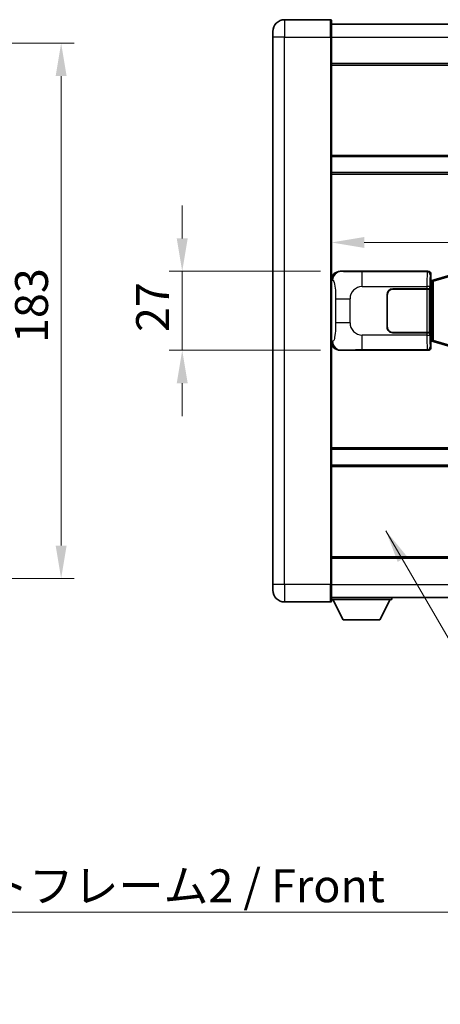
# Model space of a CAD drawing. Units: millimetres. Extents: x 0 to 11018, y 0 to 1264.
# Drawn here: x 2509 to 2653, y 374 to 710 of the extents above; entities that cross this region are included whole.
import ezdxf

# ---------------------------------------------------------------- set-up
doc = ezdxf.new("R2010")
doc.units = ezdxf.units.MM
doc.header["$LTSCALE"] = 4
doc.layers.get('Defpoints').update_dxf_attribs({"lineweight": 25})
for name, color, linetype, lineweight in [('Dimension (ISO)', 7, 'Continuous', 18), ('Symbol (ISO)', 7, 'Continuous', 18), ('Visible (ISO)', 7, 'Continuous', 35), ('Visible Narrow (ISO)', 7, 'Continuous', 25)]:
    doc.layers.add(name, color=color, linetype=linetype, lineweight=lineweight)
doc.styles.add('Note Text (TK)', font='txt')
doc.dimstyles.new('Default - Method 1b (TK)', dxfattribs={"dimscale": 4, "dimtxt": 2.5, "dimasz": 2.5, "dimexe": 1, "dimexo": 1.499999999999999, "dimgap": 1, "dimtad": 1, "dimtoh": 1, "dimrnd": 1e-08, "dimdsep": 46, "dimtxsty": 'Note Text (TK)', "dimcen": 0.09, "dimdle": 5, "dimclrd": 100, "dimclre": 100, "dimclrt": 7, "dimadec": 1, "dimazin": 1, "dimtfac": 1, "dimtmove": 0, "dimatfit": 3, "dimfxl": 1, "dimtolj": 1, "dimlwd": -1, "dimlwe": -1, "dimarcsym": 0})
doc.dimstyles.new('Default - Method 1b (TK)$7', dxfattribs={"dimscale": 4, "dimtxt": 2.5, "dimasz": 2.5, "dimexe": 1, "dimexo": 1.499999999999999, "dimgap": 1, "dimtad": 1, "dimtoh": 1, "dimrnd": 1e-08, "dimdsep": 46, "dimtxsty": 'Note Text (TK)', "dimcen": 0.09, "dimdle": 5, "dimclrd": 100, "dimclre": 100, "dimclrt": 7, "dimadec": 1, "dimazin": 1, "dimtfac": 1, "dimtmove": 0, "dimatfit": 3, "dimfxl": 1, "dimtolj": 1, "dimlwd": -1, "dimlwe": -1, "dimarcsym": 0})

# ---------------------------------------------------------------- blocks, each defined once
blk = doc.blocks.new('*D78')
at = {"layer": 'Defpoints', "color": 0}
for p in [(2437.483003906475, 702.3553524780052), (2437.483003906475, 519.3553524780045), (2522.983003906474, 519.3553524780045)]:
    blk.add_point(p, dxfattribs=at)
at = {"layer": 'Dimension (ISO)', "color": 100}
for p, q in [((2444.233003906475, 702.3553524780052), (2527.483003906474, 702.3553524780052)), ((2522.983003906474, 691.1053524780052), (2522.983003906474, 530.6053524780045)), ((2444.233003906475, 519.3553524780045), (2527.483003906474, 519.3553524780045))]:
    blk.add_line(p, q, dxfattribs=at)
for points in [[(2521.108003906474, 691.1053524780052), (2524.858003906474, 691.1053524780052), (2522.983003906474, 702.3553524780052)], [(2521.108003906474, 530.6053524780045), (2524.858003906474, 530.6053524780045), (2522.983003906474, 519.3553524780045)]]:
    blk.add_solid(points, dxfattribs=at)
at = {"layer": 'Dimension (ISO)', "color": 7, "insert": (2512.858003906473, 599.8610342961864), "char_height": 11.25, "attachment_point": 4, "rotation": 90, "style": 'Note Text (TK)'}
blk.add_mtext('\\A1;183', dxfattribs=at)
blk = doc.blocks.new('*D81')
at = {"layer": 'Defpoints', "color": 0}
for p in [(2618.360383281233, 624.3553524780137), (2564.360383281243, 597.3553524780137), (2618.360383281245, 597.3553524780137)]:
    blk.add_point(p, dxfattribs=at)
at = {"layer": 'Dimension (ISO)', "color": 100}
for p, q in [((2564.360383281243, 635.6053524780137), (2564.360383281243, 646.8553524780137)), ((2611.610383281233, 624.3553524780137), (2559.860383281243, 624.3553524780137)), ((2564.360383281243, 624.3553524780137), (2564.360383281243, 597.3553524780137)), ((2611.610383281245, 597.3553524780137), (2559.860383281243, 597.3553524780137)), ((2564.360383281243, 586.1053524780137), (2564.360383281243, 574.8553524780137))]:
    blk.add_line(p, q, dxfattribs=at)
for points in [[(2562.485383281243, 635.6053524780137), (2566.235383281243, 635.6053524780137), (2564.360383281243, 624.3553524780137)], [(2562.485383281243, 586.1053524780137), (2566.235383281243, 586.1053524780137), (2564.360383281243, 597.3553524780137)]]:
    blk.add_solid(points, dxfattribs=at)
at = {"layer": 'Dimension (ISO)', "color": 7, "insert": (2554.235383281242, 603.6003808871038), "char_height": 11.25, "attachment_point": 4, "rotation": 90, "style": 'Note Text (TK)'}
blk.add_mtext('\\A1;27', dxfattribs=at)
blk = doc.blocks.new('*D82')
at = {"layer": 'Defpoints', "color": 0}
for p in [(2615.324584521237, 634.2112789909994), (2812.824584521237, 634.2112789910816), (2812.824584521237, 634.2112789910404)]:
    blk.add_point(p, dxfattribs=at)
at = {"layer": 'Dimension (ISO)', "color": 100}
blk.add_line((2626.574584521237, 634.2112789910404), (2801.574584521237, 634.2112789910404), dxfattribs=at)
for points in [[(2626.574584521237, 636.0862789910404), (2626.574584521237, 632.3362789910404), (2615.324584521237, 634.2112789910404)], [(2801.574584521237, 636.0862789910404), (2801.574584521237, 632.3362789910404), (2812.824584521237, 634.2112789910404)]]:
    blk.add_solid(points, dxfattribs=at)
at = {"layer": 'Dimension (ISO)', "color": 7, "insert": (2697.327425430328, 644.3362789910404), "char_height": 11.25, "attachment_point": 4, "style": 'Note Text (TK)'}
blk.add_mtext('\\A1;197.5', dxfattribs=at)

msp = doc.modelspace()

# ---------------------------------------------------------------- linework, layer by layer
at = {"layer": 'Visible (ISO)'}
for p, q in [((2615.074584521203, 710.355352478013), (2599.324584521204, 710.3553524780064)), ((2615.324584521204, 710.105352478013), (2615.324584521208, 704.355352478013)), ((2615.324584521204, 708.8553524780125), (2812.824584521204, 708.8553524780941)), ((2595.324584521207, 704.3553524780046), (2595.324584521205, 706.3553524780046)), ((2595.324584521206, 704.3553524780046), (2595.324584521284, 517.3553524780037)), ((2615.324584521286, 517.3553524780122), (2615.324584521208, 704.355352478013)), ((2615.324584521212, 695.355352478013), (2812.824584521211, 695.3553524780946)), ((2615.324584521224, 663.6053524780258), (2812.824584521225, 663.6053524781074)), ((2615.324584521227, 658.1053524780249), (2812.824584521227, 658.1053524781063)), ((2618.360383281232, 624.3553524780135), (2648.325193694221, 624.3553524780259)), ((2649.324584521241, 623.3559616510071), (2649.324584521242, 621.3553524780262)), ((2655.914591393944, 623.0853545398392), (2650.434088202745, 621.4412035824776)), ((2649.132520289038, 621.1632882458216), (2649.324584521242, 621.3553524780262)), ((2649.132520289047, 600.5474167102309), (2649.132520289038, 621.1632882458216)), ((2649.314584521242, 621.1053524780262), (2649.132520289038, 621.1053524780262)), ((2649.449999659259, 621.1459770194314), (2649.314584521242, 621.1053524780262)), ((2649.387968939395, 620.6053524780262), (2649.314584521242, 621.1053524780262)), ((2650.434088202745, 621.4412035824774), (2649.449999659259, 621.1459770194314)), ((2634.324584521252, 605.3553524780201), (2634.324584521247, 616.35535247802)), ((2634.424584521252, 605.3553524780202), (2634.424584521247, 616.3553524780202)), ((2636.324584521246, 618.3553524780209), (2647.957306897284, 618.3553524780257)), ((2636.324584521246, 618.2553524780209), (2647.899584521246, 618.2553524780257)), ((2647.899584521246, 618.2553524780257), (2648.899584521246, 618.2553524780262)), ((2648.956697724303, 618.3553524780261), (2647.957306897284, 618.3553524780257)), ((2648.899584521246, 618.2553524780262), (2648.899584521252, 603.455352478026)), ((2648.956697724303, 618.3553524780261), (2648.957916441583, 618.3553524780261)), ((2648.957916441583, 618.3553524780261), (2648.957916441589, 603.3553524780261)), ((2634.424584521248, 613.3553524780201), (2634.324584521248, 613.3553524780201)), ((2634.424584521248, 612.8553524780202), (2634.324584521249, 612.8553524780201)), ((2634.32458452125, 608.8553524780202), (2634.42458452125, 608.8553524780202)), ((2634.32458452125, 608.35535247802), (2634.42458452125, 608.3553524780202)), ((2647.899584521252, 603.4553524780258), (2636.324584521253, 603.455352478021)), ((2647.95730689729, 603.3553524780256), (2636.324584521253, 603.3553524780209)), ((2648.899584521252, 603.455352478026), (2647.899584521252, 603.4553524780258)), ((2647.95730689729, 603.3553524780256), (2648.956697724309, 603.3553524780261)), ((2648.957916441589, 603.3553524780261), (2648.956697724309, 603.3553524780261)), ((2649.132520289047, 600.6053524780262), (2649.314584521251, 600.6053524780262)), ((2649.324584521251, 600.3553524780262), (2649.132520289047, 600.5474167102309)), ((2649.387968939402, 601.1053524780264), (2649.314584521251, 600.6053524780262)), ((2649.314584521251, 600.6053524780262), (2649.449999659268, 600.5647279366215)), ((2649.324584521251, 600.3553524780262), (2649.324584521251, 598.3547433050453)), ((2649.449999659268, 600.5647279366215), (2650.434088202754, 600.2695013735761)), ((2650.434088202754, 600.2695013735761), (2655.914591393954, 598.6253504162188)), ((2648.325193694232, 597.3553524780259), (2618.360383281244, 597.3553524780135)), ((2615.324584521266, 563.6053524780257), (2812.824584521266, 563.6053524781073)), ((2615.324584521269, 558.105352478025), (2812.824584521269, 558.1053524781065)), ((2615.324584521282, 526.3553524780101), (2812.824584521282, 526.3553524780917)), ((2595.324584521285, 515.3553524780039), (2595.324584521284, 517.3553524780039)), ((2615.324584521286, 517.3553524780122), (2615.324584521286, 511.6053524780121)), ((2615.324584521286, 512.8553524780104), (2812.824584521286, 512.8553524780929)), ((2615.324584521284, 512.1553524780057), (2635.924584521283, 512.1553524780229)), ((2619.374584521288, 505.2553524780091), (2615.824584521283, 512.155352478006)), ((2631.874584521288, 505.2553524780194), (2635.424584521283, 512.1553524780225)), ((2635.924584521283, 512.8553524780228), (2635.924584521283, 512.1553524780229)), ((2599.324584521287, 511.3553524780054), (2615.074584521286, 511.355352478012)), ((2619.374584521288, 505.2553524780091), (2631.874584521288, 505.2553524780194))]:
    msp.add_line(p, q, dxfattribs=at)
for centre, radius, start, end in [((2599.324584521205, 706.3553524780062), 4.000000000000029, 90.00000000002605, 180), ((2615.074584521204, 710.105352478013), 0.2499999999999912, 0, 90.00000000007815), ((2636.324584521247, 616.3553524780208), 2.000000000000003, 90.00000000002605, 180), ((2636.324584521247, 616.355352478021), 1.900000000000001, 90.00000000002605, 180), ((2636.324584521251, 605.3553524780209), 1.999999999999999, 180, 270.000000000026), ((2636.324584521251, 605.355352478021), 1.9, 180, 270.000000000026), ((2599.324584521285, 515.3553524780054), 4.000000000000042, 180, 270.000000000026), ((2615.074584521286, 511.605352478012), 0.2499999999999974, 270.0000000000391, 0)]:
    msp.add_arc(centre, radius, start, end, dxfattribs=at)
for centre, major_axis, ratio, start_param, end_param in [((2618.380734606108, 621.3535238451171), (-3.009761169310457, 0.5407089662769683), 0.9810509548508093, 4.893504061070551, 6.457641200743971), ((2648.323974976942, 623.354742933727), (0.7079685445988968, 0.7079685445994852), 0.9987827659587178, 5.498396131367741, 7.067974482991478), ((2618.380734606116, 600.3571811109099), (-3.009761169310009, -0.5407089662794549), 0.9810509548508095, 6.108729413615211, 7.672866553288594), ((2648.323974976952, 598.3559620223245), (0.7079685445994816, -0.7079685445989004), 0.9987827659587182, 5.498396131367826, 7.067974482991402)]:
    msp.add_ellipse(centre, major_axis=major_axis, ratio=ratio, start_param=start_param, end_param=end_param, dxfattribs=at)
at = {"layer": 'Visible Narrow (ISO)'}
for p, q in [((2599.324584521204, 710.3553524780062), (2599.324584521208, 704.3553524780062)), ((2615.074584521208, 704.355352478013), (2615.074584521203, 710.355352478013)), ((2599.324584521208, 704.3553524780062), (2595.324584521207, 704.3553524780046)), ((2599.324584521286, 517.3553524780054), (2599.324584521208, 704.3553524780062)), ((2599.324584521208, 704.3553524780062), (2615.074584521208, 704.355352478013)), ((2615.074584521208, 704.355352478013), (2615.324584521208, 704.355352478013)), ((2615.074584521208, 704.3553524780128), (2615.074584521286, 517.355352478012)), ((2615.324584521207, 704.3553524780125), (2812.824584521208, 704.3553524780941)), ((2615.324584521212, 694.855352478013), (2812.824584521212, 694.8553524780946)), ((2615.324584521224, 664.1053524780259), (2812.824584521225, 664.1053524781074)), ((2615.324584521227, 657.6053524780249), (2812.824584521228, 657.6053524781063)), ((2618.676724005531, 624.2985213022477), (2618.360383281232, 624.3553524780135)), ((2648.092115106129, 624.1222738899307), (2625.814256932657, 624.1222738899216)), ((2625.81425693266, 619.1253197548261), (2625.814256932657, 624.1222738899216)), ((2648.325193694221, 624.3553524780259), (2648.092115106129, 624.1222738899307)), ((2649.091505933148, 623.1228830629121), (2649.324584521241, 623.3559616510071)), ((2650.249732631034, 620.9622904398668), (2655.730235822232, 622.6064413972285)), ((2615.324584521241, 621.3735134359493), (2615.731842455188, 621.300348821189)), ((2649.132520289038, 620.6053524780262), (2649.387968939395, 620.6053524780262)), ((2649.387968939395, 620.6053524780262), (2649.593673602042, 620.6670638768207)), ((2649.593673602042, 620.6670638768207), (2649.449999659259, 621.1459770194314)), ((2649.593673602042, 620.6670638768207), (2650.249732631034, 620.9622904398668)), ((2649.593673602042, 620.6670638768207), (2649.59367360205, 601.0436410792321)), ((2650.249732631042, 600.7484145161867), (2650.249732631034, 620.9622904398668)), ((2625.81425693266, 619.1253197548261), (2647.957306897284, 619.1253197548352)), ((2647.899584521246, 618.2553524780257), (2647.899584521252, 603.4553524780258)), ((2648.956697724302, 619.1253197548356), (2647.957306897284, 619.1253197548352)), ((2647.957306897284, 619.1253197548352), (2647.957306897284, 618.3553524780257)), ((2648.956697724303, 618.3553524780261), (2648.956697724302, 619.1253197548356)), ((2616.773504088179, 614.9927028275791), (2621.681640005419, 614.992702827581)), ((2616.773504088179, 614.9927028275791), (2616.773504088183, 606.7180021284465)), ((2621.681640005423, 606.7180021284486), (2621.681640005419, 614.992702827581)), ((2621.681640005423, 606.7180021284486), (2616.773504088183, 606.7180021284466)), ((2625.814256932668, 597.5884310661116), (2625.814256932667, 602.585385201207)), ((2647.957306897291, 602.5853852012161), (2625.814256932668, 602.585385201207)), ((2647.95730689729, 603.3553524780256), (2647.957306897291, 602.5853852012161)), ((2647.957306897291, 602.5853852012161), (2648.956697724309, 602.5853852012166)), ((2648.956697724309, 602.5853852012166), (2648.956697724309, 603.3553524780261)), ((2615.731842455198, 600.4103561348356), (2615.32458452125, 600.3371915200752)), ((2649.387968939402, 601.1053524780264), (2649.132520289047, 601.1053524780262)), ((2649.59367360205, 601.0436410792321), (2649.387968939402, 601.1053524780264)), ((2649.59367360205, 601.0436410792321), (2649.449999659268, 600.5647279366214)), ((2650.249732631042, 600.7484145161866), (2649.59367360205, 601.0436410792321)), ((2655.730235822242, 599.1042635588293), (2650.249732631042, 600.7484145161867)), ((2618.360383281244, 597.3553524780135), (2618.676724005542, 597.4121836537796)), ((2625.814256932668, 597.5884310661115), (2648.09211510614, 597.5884310661208)), ((2648.09211510614, 597.5884310661208), (2648.325193694232, 597.3553524780259)), ((2649.324584521251, 598.3547433050453), (2649.091505933158, 598.5878218931402)), ((2615.324584521266, 564.1053524780256), (2812.824584521266, 564.1053524781073)), ((2615.324584521269, 557.605352478025), (2812.824584521269, 557.6053524781065)), ((2615.324584521282, 526.85535247801), (2812.824584521282, 526.8553524780917)), ((2599.324584521285, 517.3553524780054), (2595.324584521284, 517.3553524780037)), ((2599.324584521286, 517.3553524780054), (2599.324584521287, 511.3553524780054)), ((2615.074584521286, 517.355352478012), (2599.324584521286, 517.3553524780054)), ((2615.074584521286, 517.355352478012), (2615.324584521286, 517.3553524780122)), ((2615.074584521286, 511.355352478012), (2615.074584521286, 517.355352478012)), ((2615.324584521285, 517.3553524780108), (2812.824584521285, 517.3553524780929))]:
    msp.add_line(p, q, dxfattribs=at)
for centre, start, end in [((2625.814256932662, 614.9927028275827), 90.00000000002605, 180), ((2625.814256932665, 606.7180021284502), 180, 270.000000000026)]:
    msp.add_arc(centre, 4.13261692724328, start, end, dxfattribs=at)
for centre, major_axis, ratio, start_param, end_param in [((2618.676724005532, 621.3003488211905), (0.5304630476616453, 2.952729069025054), 0.9810509548507523, 0.1811150806856148, 1.745252220359002), ((2648.096989975249, 619.1253197548353), (2.0519e-12, -5.000000000000007), 0.0279366155931042, 3.176499238751063, 4.712388980384598), ((2648.092115106129, 623.1228830629117), (0.7071067811895935, -0.7071067811834931), 0.9987827659587285, 0.7860071509792217, 2.355585502602902), ((2649.096380802268, 619.1253197548356), (-1.6394e-12, 4.000000000000005), 0.034920769491454, 0.0349065851181507, 1.570796326794802), ((2650.577762145528, 620.9622904398669), (-0.1436739427833736, 0.4789131426105121), 0.6398634018604309, 0, 1.381144297557265), ((2648.096989975256, 602.5853852012162), (2.0608e-12, -5.000000000000005), 0.0279366155931042, 4.712388980384645, 6.248278722197961), ((2649.096380802275, 602.5853852012167), (-1.6464e-12, 4.000000000000005), 0.034920769491454, 1.570796326794841, 3.106686068586039), ((2618.676724005541, 600.4103561348369), (0.5304630476640473, -2.952729069024617), 0.981050954850753, 4.53793308682061, 6.102070226493958), ((2650.577762145537, 600.7484145161867), (-0.143673942782978, -0.4789131426106554), 0.6398634018604229, 4.902041009622738, 6.283185307180477), ((2648.092115106138, 598.5878218931398), (-0.7071067811892331, -0.7071067811838566), 0.9987827659587283, 0.7860071509873379, 2.355585502610939)]:
    msp.add_ellipse(centre, major_axis=major_axis, ratio=ratio, start_param=start_param, end_param=end_param, dxfattribs=at)
for points, knots in [([(2625.814256932657, 624.1222738899216), (2625.277917554472, 624.1222738899213), (2624.642658028277, 624.1225756346588), (2623.942507547005, 624.1269562537827), (2622.983993113693, 624.1329533740724), (2621.933632582525, 624.146484934586), (2621.073532933055, 624.1668428799612), (2620.251484471482, 624.1863001808526), (2619.592068477016, 624.2121894299976), (2619.212201523112, 624.2383267402406), (2618.914928940346, 624.2587810220429), (2618.781451997133, 624.2797067316242), (2618.676724005531, 624.2985213022477)], [0, 0, 0, 0, 0.2127021665085032, 0.2127021665085032, 0.2127021665085032, 0.5038939917641443, 0.5038939917641443, 0.5038939917641443, 0.7822033622209533, 0.7822033622209533, 0.7822033622209533, 1, 1, 1, 1]), ([(2615.731842455188, 621.300348821189), (2615.869264879356, 621.2756606373983), (2616.019017863988, 621.2121826999077), (2616.162622102719, 620.8873582200192), (2616.350411882183, 620.4625886033169), (2616.524646552911, 619.5964360827599), (2616.631588669461, 618.544365798569), (2616.713319410614, 617.740318835179), (2616.754993667834, 616.8492469822507), (2616.767508894014, 616.0443635519682), (2616.773245490339, 615.6754296420797), (2616.773504088179, 615.3228219747374), (2616.773504088179, 614.9927028275791)], [0, 0, 0, 0, 0.2655907929780169, 0.2655907929780169, 0.2655907929780169, 0.6129011292299753, 0.6129011292299753, 0.6129011292299753, 0.8783337960523148, 0.8783337960523148, 0.8783337960523148, 1, 1, 1, 1]), ([(2616.773504088183, 606.7180021284465), (2616.773504088183, 606.1215305284335), (2616.770989863004, 605.4522740455856), (2616.741754367438, 604.7492355358546), (2616.697209539429, 603.6780469380869), (2616.590727811397, 602.5834998026025), (2616.436358258506, 601.7946613702934), (2616.306384729971, 601.1304882055055), (2616.149675692471, 600.7160550992011), (2615.994582533226, 600.5459307218647), (2615.904825580944, 600.4474747635692), (2615.816290412348, 600.4255273610712), (2615.731842455198, 600.4103561348356)], [0, 0, 0, 0, 0.2198310396742269, 0.2198310396742269, 0.2198310396742269, 0.5547778453970024, 0.5547778453970024, 0.5547778453970024, 0.8367908291473675, 0.8367908291473675, 0.8367908291473675, 1, 1, 1, 1]), ([(2618.676724005542, 597.4121836537796), (2618.784907690232, 597.4316190458345), (2618.925333464892, 597.4532312449307), (2619.242870202862, 597.4744645487405), (2619.688093397268, 597.5042360939493), (2620.487996521916, 597.5326810822482), (2621.480471559106, 597.5527412124368), (2622.344341104874, 597.5702019393112), (2623.325008950342, 597.5808579449512), (2624.208074624377, 597.5852559275594), (2624.803016714378, 597.5882189517619), (2625.347799517462, 597.5884310661114), (2625.814256932668, 597.5884310661115)], [0, 0, 0, 0, 0.2249832392247546, 0.2249832392247546, 0.2249832392247546, 0.540435734882797, 0.540435734882797, 0.540435734882797, 0.8150117130425895, 0.8150117130425895, 0.8150117130425895, 1, 1, 1, 1])]:
    msp.add_open_spline(points, degree=3, knots=knots, dxfattribs=at)

# ---------------------------------------------------------------- texts
at = {"layer": 'Symbol (ISO)', "color": 7, "insert": (2450.519611198723, 419.9682761112597), "char_height": 11.25, "width": 232.5657820701599, "attachment_point": 1, "line_spacing_factor": 1.5, "style": 'Note Text (TK)'}
msp.add_mtext('{\\fＭＳ Ｐゴシック|b0|i0;フロントフレーム2 / Front frame2}', dxfattribs=at)

# ---------------------------------------------------------------- dimensions: what is measured, and where the dimension line sits
at = {"layer": 'Dimension (ISO)', "color": 100}
for base, p1, p2, override, picture, middle in [((2522.983003906474, 519.3553524780045), (2437.483003906474, 702.355352478005), (2437.483003906474, 519.3553524780043), {"dimscale": 0, "dimtxt": 11.25, "dimasz": 11.25, "dimexe": 4.5, "dimexo": 6.749999999999999, "dimgap": 4.5, "dimtoh": 0, "dimdec": 2, "dimcen": 0.405, "dimtol": 0, "dimlim": 0, "dimtp": 0, "dimtm": 0, "dimtdec": 2, "dimtofl": 0, "dimatfit": 1}, '*D78', (2522.983003906473, 610.8553524780045)), ((2564.360383281243, 597.3553524780137), (2618.360383281232, 624.3553524780135), (2618.360383281244, 597.3553524780135), {"dimscale": 0, "dimtxt": 11.25, "dimasz": 11.25, "dimexe": 4.5, "dimexo": 6.749999999999999, "dimgap": 4.5, "dimtoh": 0, "dimdec": 2, "dimcen": 0.405, "dimtol": 0, "dimlim": 0, "dimtp": 0, "dimtm": 0, "dimtdec": 2, "dimtofl": 1, "dimatfit": 1}, '*D81', (2564.360383281242, 610.855352478013))]:
    dim = msp.add_linear_dim(base=base, p1=p1, p2=p2, angle=270, dimstyle='Default - Method 1b (TK)', override=override, dxfattribs=at)
    dim.commit()
    dim.dimension.update_dxf_attribs({"geometry": picture, "text_midpoint": middle, "dimtype": 160})
dim = msp.add_linear_dim(base=(2812.824584521237, 634.2112789910404), p1=(2615.324584521237, 634.2112789909994), p2=(2812.824584521237, 634.2112789910816), dimstyle='Default - Method 1b (TK)', override={"dimscale": 0, "dimtxt": 11.25, "dimasz": 11.25, "dimexe": 4.5, "dimexo": 6.749999999999999, "dimgap": 4.5, "dimtoh": 0, "dimdec": 2, "dimcen": 0.405, "dimse1": 1, "dimse2": 1, "dimtol": 0, "dimlim": 0, "dimtp": 0, "dimtm": 0, "dimtdec": 2, "dimtofl": 0, "dimatfit": 1}, dxfattribs=at)
dim.commit()
dim.dimension.update_dxf_attribs({"geometry": '*D82', "text_midpoint": (2714.074584521237, 634.2112789910404), "dimtype": 160})

# ---------------------------------------------------------------- leaders
at = {"layer": 'Symbol (ISO)', "color": 100, "annotation_type": 0, "has_hookline": 1, "hookline_direction": 0}
for points, text_width in [([(2633.929994335157, 535.6894975758838), (2680.70850122391, 455.0854070878105), (2691.95850122391, 455.0854070878105)], 206.2073863636364), ([(2421.294827946266, 373.8350382629798), (2439.269611198723, 405.3589015489814), (2450.519611198723, 405.3589015489814)], 224.296875)]:
    msp.add_leader(points, dimstyle='Default - Method 1b (TK)$7', override={"dimscale": 0, "dimtxt": 11.25, "dimasz": 11.25, "dimgap": 0, "dimtad": 1}, dxfattribs=dict(at, text_width=text_width))

doc.saveas('drawing.dxf')
